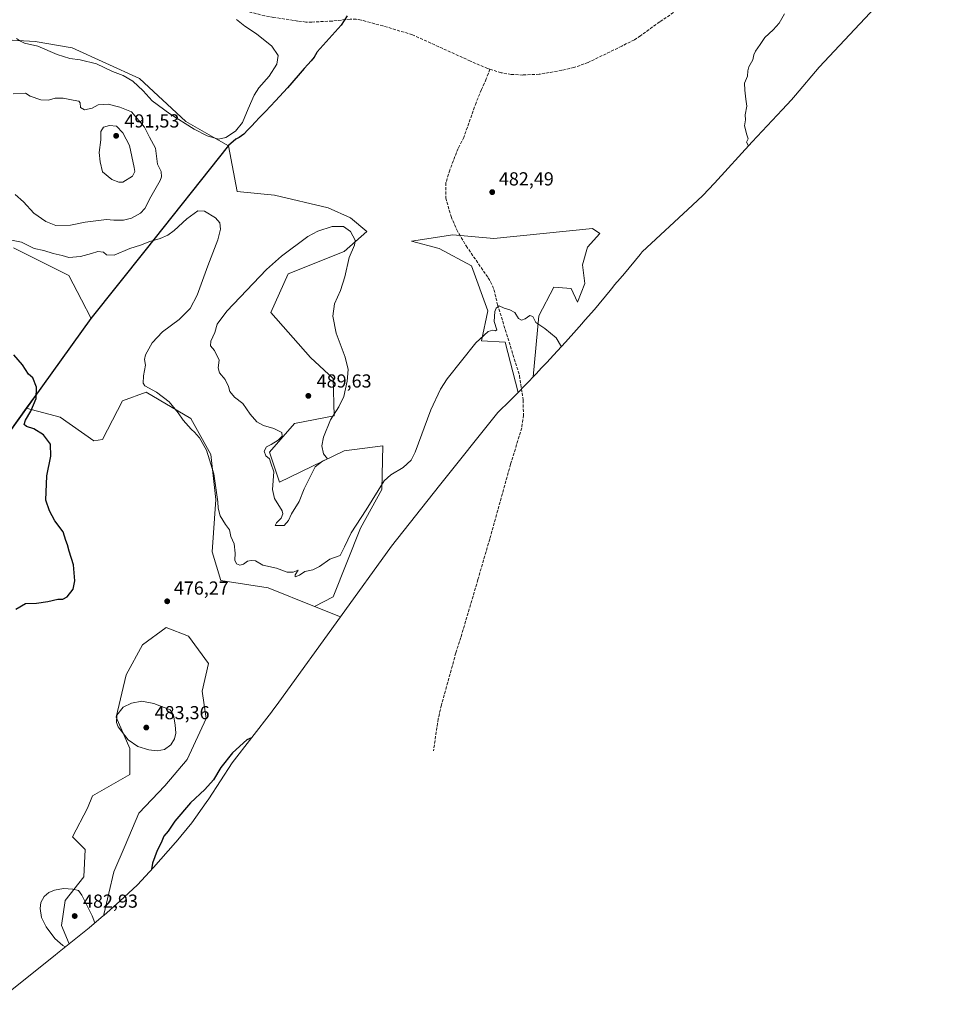
# Model space of a CAD drawing. Units: metres. Extents: x 635367 to 637870, y 4697359 to 4699720.
# Drawn here: x 637032 to 637518, y 4698720 to 4699243 of the extents above; entities that cross this region are included whole.
import ezdxf

# ---------------------------------------------------------------- set-up
doc = ezdxf.new("R2010")
doc.units = ezdxf.units.M
doc.header["$MEASUREMENT"] = 0
doc.linetypes.add('DGN Style 3', pattern=[2.307223458686699, 1.648016756204785, -0.6592067024819142])
for name, color, linetype, lineweight in [('Comarca', 135, 'Continuous', 13), ('Comarca CxS', 21, 'Continuous', 0), ('Comunidad autónoma', 142, 'Continuous', 30), ('Comunidad Autónoma CxS', 142, 'Continuous', 0), ('Corriente artificial lineal', 4, 'DGN Style 3', 13), ('Cultivos herbáceos CxS', 92, 'Continuous', 0), ('Curva de nivel maestra', 30, 'Continuous', 30), ('Curva de nivel normal', 30, 'Continuous', 0), ('Matorral CxS', 135, 'Continuous', 0), ('Municipio', 91, 'Continuous', 13), ('Municipio CxS', 4, 'Continuous', 0), ('Provincia', 7, 'Continuous', 0), ('Provincia CxS', 1, 'Continuous', 0), ('Punto de cota en terreno', 7, 'Continuous', 0), ('Rótulo de punto de cota en terreno', 7, 'Continuous', 0)]:
    doc.layers.add(name, color=color, linetype=linetype, lineweight=lineweight)
doc.styles.add('Style-Arial', font='txt')

# ---------------------------------------------------------------- blocks, each defined once
blk = doc.blocks.new('*U3')
at = {"layer": 'Cultivos herbáceos CxS', "color": 92, "linetype": 'Continuous', "lineweight": 0}
for points in [[(637518.2931000004, 4699283.821699999, 487.7041999999929), (637456.0954999998, 4699217.346899999, 486.212400000004), (637443.5919000005, 4699202.6129, 485.8852999999945), (637441.4682, 4699200.150900001, 485.8154000000068), (637436.5674999999, 4699194.763900001, 485.6595999999991), (637420.6209000006, 4699177.863500001, 485.1864999999962), (637400.5685000002, 4699155.913899999, 484.474000000002), (637394.3312999997, 4699149.388699999, 484.2014999999956), (637388.8580999998, 4699144.1195, 483.9968999999983), (637362.2401000002, 4699119.4507, 482.7133000000031), (637361.1508, 4699118.017700001, 482.6040000000066), (637352.8481000002, 4699107.900900001, 481.8966999999975), (637350.4397, 4699105.204299999, 481.7611999999936), (637347.4089000003, 4699101.8717, 481.6013999999996), (637346.5601000005, 4699100.7401, 481.5521000000008), (637345.2307000002, 4699098.987700001, 481.4743000000017), (637336.9278999995, 4699088.8709, 481.0399000000034), (637331.9534999998, 4699083.4057, 480.7810000000027), (637330.8327000003, 4699082.1097, 480.7339000000065), (637330.0752999998, 4699081.2391, 480.7093000000023), (637324.4753000002, 4699074.8391, 480.5491999999941), (637324.3280999997, 4699074.6709, 480.5478000000003), (637321.5658999998, 4699071.586300001, 480.4440999999933), (637315.1659000004, 4699064.586300001, 479.7195999999968), (637311.5290000001, 4699060.712900001, 479.4312999999966), (637310.1355, 4699059.267899999, 479.3291999999929), (637308.8186999997, 4699057.8499, 479.2360000000045), (637305.8400999998, 4699054.710899999, 479.0679999999993), (637304.5922999998, 4699053.424100001, 478.997000000003), (637304.2909000004, 4699053.095100001, 478.977899999998), (637307.2988999998, 4699085.4669, 480.5436999999947), (637315.2364999996, 4699100.680500001, 481.349000000002), (637324.4968999998, 4699100.0189, 481.5099000000046), (637327.8043000001, 4699092.742900001, 481.1232000000019), (637331.7729000002, 4699102.6647, 481.859500000006), (637330.4501, 4699112.5867, 482.3462), (637333.0959000001, 4699121.847100001, 482.8209000000061), (637339.7105, 4699129.1231, 483.1420999999973), (637335.7417000001, 4699131.769099999, 483.1318000000028), (637283.4864999996, 4699126.477299999, 482.5409000000073), (637261.6583000004, 4699128.4617, 482.5497000000032), (637239.8300999999, 4699125.1545, 482.7785000000004), (637254.3822999997, 4699121.185699999, 482.818299999999), (637271.5800999999, 4699111.9253, 481.6959999999963), (637280.1791000003, 4699088.112700001, 480.9195000000037), (637276.8718999998, 4699072.237700001, 480.1895999999979), (637289.4395000003, 4699071.576099999, 479.6247000000003), (637296.3815000001, 4699044.818700001, 478.7416999999987), (637295.9506999999, 4699044.387900001, 478.7571000000025), (637295.2884999998, 4699043.695499999, 478.771900000007), (637292.1815, 4699040.5187, 478.7143999999971), (637285.5147000002, 4699034.1525, 478.7764000000025), (637254.6645999998, 4698995.4179, 478.2976999999955), (637229.1187000005, 4698963.2597, 478.1716000000015), (637202.0702999998, 4698925.775699999, 477.3993999999948), (637188.2052999996, 4698931.160499999, 478.5810000000056), (637198.1272999998, 4698936.452099999, 478.630799999999), (637212.6793999998, 4698972.8323, 479.7477000000072), (637223.9241000004, 4698993.3377, 480.3252999999968), (637224.5857999995, 4699016.488700001, 481.8078999999998), (637204.0806, 4699013.842900001, 484.2900999999983), (637169.6846000003, 4698997.306299999, 485.3040000000037), (637164.3930000003, 4699013.181500001, 485.0157999999938), (637177.6221000003, 4699028.394900001, 487.0310000000027), (637198.7887000004, 4699032.363700001, 485.741599999994), (637198.1272999998, 4699052.2075, 488.0935000000027), (637186.2209000001, 4699063.452299999, 487.1383999999962), (637165.0543000001, 4699087.264900001, 486.7712000000029), (637174.3147, 4699107.770099999, 486.7143999999971), (637204.0806, 4699119.6765, 486.1515000000073), (637215.9867000004, 4699130.2597, 483.6497999999993), (637207.3877999998, 4699137.535900001, 483.4584000000032), (637195.4814999999, 4699142.827500001, 482.0696000000025), (637167.0387000004, 4699149.442100001, 481.0804999999964), (637147.1948999995, 4699151.4265, 480.756899999993), (637142.6640999997, 4699175.756899999, 480.3649000000005), (637136.1008000001, 4699179.4553, 480.0962), (637119.9551999997, 4699188.553300001, 479.9600999999967), (637095.4731000002, 4699211.403700001, 479.5436000000045), (637059.5648999996, 4699227.726299999, 478.8950999999943), (637039.9791000001, 4699230.990900001, 478.9989999999962), (637012.2314999999, 4699232.623500001, 478.2872999999963)], [(637028.5521000001, 4699121.6369, 479.757500000007), (637057.9313000003, 4699106.9463, 478.7764000000025), (637064.6003000002, 4699093.9091, 477.1839000000036), (637069.664, 4699084.010299999, 476.9671999999992), (637069.6621000003, 4699084.007900001, 476.9670000000042), (637047.0421000002, 4699052.657099999, 475.3665000000037), (637035.3130999999, 4699036.4011, 474.8574999999983), (637007.2301000003, 4698997.478700001, 473.8482999999979)]]:
    blk.add_polyline3d(points, dxfattribs=at)
blk = doc.blocks.new('*U7')
at = {"layer": 'Cultivos herbáceos CxS', "color": 92, "linetype": 'Continuous', "lineweight": 0}
blk.add_polyline3d([(637007.2301000003, 4698997.478700001, 473.8482999999979), (637035.3130999999, 4699036.4011, 474.8574999999983), (637053.2676999997, 4699031.702299999, 475.8812000000034), (637071.1271000003, 4699019.134500001, 476.625), (637075.7572999997, 4699019.7961, 477.0282000000007), (637086.3404999999, 4699040.301300001, 478.8938999999955), (637098.9083000004, 4699044.931500001, 480.0114000000031), (637122.7209000001, 4699031.040899999, 481.353099999993), (637133.3043000001, 4699011.8585, 480.2785000000004), (637135.9501, 4698988.0459, 479.923299999995), (637133.9656999996, 4698960.264699999, 478.3313999999955), (637138.5959000001, 4698945.051100001, 478.1245000000054), (637163.7313000001, 4698941.0823, 478.7513000000035), (637188.2052999996, 4698931.160499999, 478.5810000000056), (637202.0702999998, 4698925.775699999, 477.3993999999948), (637169.3838999998, 4698880.4783, 475.6717000000062), (637165.8706999999, 4698875.7577, 475.6361000000034), (637165.3744999999, 4698875.113700001, 475.633600000001), (637144.6098999997, 4698848.279300001, 474.9567999999999), (637132.1722999997, 4698829.170299999, 474.8754999999946), (637130.8438999997, 4698827.156099999, 474.8441000000021), (637123.2207000004, 4698816.517700001, 474.7678000000015), (637114.9181000004, 4698806.400900001, 474.7841000000044), (637114.5802999996, 4698806.016899999, 474.7851999999984), (637102.9003, 4698792.766899999, 475.0427000000054), (637094.2912999997, 4698783.5987, 475.590400000001), (637085.0270999996, 4698774.905099999, 476.5972000000039), (637076.4171000002, 4698767.325099999, 478.5872999999993), (637076.5089999996, 4698767.724199999, 478.5319000000018), (637081.7412999999, 4698790.455900001, 477.4964999999939), (637087.6942999996, 4698804.3465, 477.165599999993), (637094.9704999998, 4698821.544500001, 477.2004000000015), (637108.8611000003, 4698836.0965, 476.6872000000003), (637120.7673000004, 4698849.9871, 477.2937999999995), (637130.6892999997, 4698871.815300001, 476.8678999999975), (637128.7049000004, 4698886.367500001, 477.1848000000027), (637132.0120999999, 4698900.919500001, 476.892200000002), (637121.4288999997, 4698915.471700001, 477.3107000000019), (637109.5225000001, 4698920.1019, 476.5731999999989), (637096.9549000004, 4698910.841499999, 476.7550999999949), (637088.3558999998, 4698894.966499999, 478.0512000000017), (637083.0641000001, 4698872.4769, 479.7681000000011), (637090.3403000003, 4698855.940300001, 479.7715000000026), (637090.3403000003, 4698842.049699999, 478.7241999999969), (637070.4965000004, 4698830.8049, 478.8286999999983), (637067.8504999997, 4698824.190300001, 479.186600000001), (637059.9130999995, 4698808.976700001, 479.7676000000066), (637066.5277000006, 4698802.3621, 479.2697000000044), (637065.8662999999, 4698787.809900001, 479.4128999999957), (637055.9442999996, 4698775.2423, 480.4622999999993), (637053.9599000001, 4698762.0131, 480.8000999999931), (637058.0559, 4698752.2459, 480.5442999999942), (637051.9351000005, 4698747.293099999, 479.7505999999995), (637050.6202999996, 4698746.238299999, 479.624100000001), (637017.8256999999, 4698720.1567, 476.982799999998)], dxfattribs=at)
blk = doc.blocks.new('5PATER')
at = {"layer": 'Punto de cota en terreno', "linetype": 'Continuous', "lineweight": 0}
h = blk.add_hatch(color=51, dxfattribs=at)
edge = h.paths.add_edge_path()
edge.add_ellipse((0, 0), major_axis=(-0.1095731443231308, -0.1110710700762829), ratio=0.9994222409660322, start_angle=0, end_angle=360)

msp = doc.modelspace()

# ---------------------------------------------------------------- linework, layer by layer
at = {"layer": 'Comarca', "color": 135, "linetype": 'Continuous', "lineweight": 13, "flags": 128}
msp.add_lwpolyline([(637205.5570000014, 4699244.670100001), (637202.4790000012, 4699239.767100002), (637189.6170000001, 4699225.6341), (637189.4590000013, 4699225.238100002), (637188.059000002, 4699222.738100001), (637186.5590000022, 4699220.738099998), (637184.7590000007, 4699218.8381), (637182.7590000002, 4699216.638100001), (637179.5590000016, 4699212.938100002), (637173.9590000003, 4699206.538100002), (637167.5590000009, 4699199.538100001), (637164.8590000009, 4699196.738099999), (637162.2590000014, 4699193.938100004), (637159.0590000006, 4699190.638100001), (637156.8590000012, 4699188.238100001), (637154.9590000013, 4699186.238099998), (637152.9590000008, 4699184.238100002), (637150.7590000012, 4699181.938100002), (637148.3590000008, 4699180.1381), (637146.4700000008, 4699179.235100001), (637142.6450000004, 4699175.787100002), (637098.1469999999, 4699119.934099998), (637069.6409999997, 4699084.040100003), (637007.2040000008, 4698997.5081)], dxfattribs=at)
at = {"layer": 'Comarca CxS', "color": 21, "linetype": 'Continuous', "lineweight": 0, "flags": 128}
msp.add_lwpolyline([(637205.5570000008, 4699244.67005), (637202.4790000007, 4699239.767050001), (637189.6169999996, 4699225.63405), (637189.4590000006, 4699225.238050002), (637188.0590000014, 4699222.73805), (637186.5589999994, 4699220.73805), (637184.7590000001, 4699218.838049999), (637182.7589999996, 4699216.63805), (637179.559000001, 4699212.938050001), (637173.9589999998, 4699206.538050001), (637167.5590000004, 4699199.538050001), (637164.8590000003, 4699196.738050001), (637162.2589999986, 4699193.93805), (637159.059, 4699190.638050001), (637156.8590000005, 4699188.23805), (637154.9590000006, 4699186.23805), (637152.9590000003, 4699184.238050002), (637150.7589999986, 4699181.938050002), (637148.3590000002, 4699180.13805), (637146.4700000002, 4699179.23505), (637142.6449999998, 4699175.787050001), (637098.1469999994, 4699119.93405), (637069.6409999991, 4699084.04005), (637007.2040000003, 4698997.50805)], dxfattribs=at)
at = {"layer": 'Comunidad autónoma', "color": 142, "linetype": 'Continuous', "lineweight": 30, "flags": 128}
msp.add_lwpolyline([(637205.5570000014, 4699244.670100001), (637202.4790000012, 4699239.767100002), (637189.6170000001, 4699225.6341), (637189.4590000013, 4699225.238100002), (637188.059000002, 4699222.738100001), (637186.5590000022, 4699220.738099998), (637184.7590000007, 4699218.8381), (637182.7590000002, 4699216.638100001), (637179.5590000016, 4699212.938100002), (637173.9590000003, 4699206.538100002), (637167.5590000009, 4699199.538100001), (637164.8590000009, 4699196.738099999), (637162.2590000014, 4699193.938100004), (637159.0590000006, 4699190.638100001), (637156.8590000012, 4699188.238100001), (637154.9590000013, 4699186.238099998), (637152.9590000008, 4699184.238100002), (637150.7590000012, 4699181.938100002), (637148.3590000008, 4699180.1381), (637146.4700000008, 4699179.235100001), (637142.6450000004, 4699175.787100002), (637098.1469999999, 4699119.934099998), (637069.6409999997, 4699084.040100003), (637007.2040000008, 4698997.5081)], dxfattribs=at)
at = {"layer": 'Comunidad Autónoma CxS', "color": 142, "linetype": 'Continuous', "lineweight": 0, "flags": 128}
msp.add_lwpolyline([(637205.5570000008, 4699244.67005), (637202.4790000007, 4699239.767050001), (637189.6169999996, 4699225.63405), (637189.4590000006, 4699225.238050002), (637188.0590000014, 4699222.73805), (637186.5589999994, 4699220.73805), (637184.7590000001, 4699218.838049999), (637182.7589999996, 4699216.63805), (637179.559000001, 4699212.938050001), (637173.9589999998, 4699206.538050001), (637167.5590000004, 4699199.538050001), (637164.8590000003, 4699196.738050001), (637162.2589999986, 4699193.93805), (637159.059, 4699190.638050001), (637156.8590000005, 4699188.23805), (637154.9590000006, 4699186.23805), (637152.9590000003, 4699184.238050002), (637150.7589999986, 4699181.938050002), (637148.3590000002, 4699180.13805), (637146.4700000002, 4699179.23505), (637142.6449999998, 4699175.787050001), (637098.1469999994, 4699119.93405), (637069.6409999991, 4699084.04005), (637007.2040000003, 4698997.50805)], dxfattribs=at)
at = {"layer": 'Corriente artificial lineal', "color": 4, "linetype": 'DGN Style 3', "lineweight": 13}
for points in [[(637281.3701, 4699216.350099999, 482.9486000000034), (637280.1601, 4699216.720100001, 482.9367000000057), (637271.0201000003, 4699220.6601, 482.7324999999983), (637240.2701000003, 4699234.620100001, 482.1600000000035), (637224.6801000005, 4699239.290100001, 482.1548000000039), (637213.1501000002, 4699242.380100001, 481.7002000000066), (637210.4001000002, 4699242.840100001, 481.4789000000019), (637207.1201, 4699242.9101, 481.2532999999967), (637197.6501000002, 4699241.860099999, 480.8457000000053), (637186.9101, 4699241.380100001, 480.7032000000036), (637183.7401000002, 4699241.380100001, 480.6205000000046), (637179.3601000002, 4699241.920100001, 480.4076999999961), (637166.6101000002, 4699243.850099999, 480.2213000000047), (637161.9001000002, 4699244.710100001, 480.2326999999932), (637116.5100999996, 4699255.7501, 479.8772999999928), (637101.1901000004, 4699258.450099999, 479.4413000000059), (637083.7701000003, 4699260.970100001, 479.1398000000045), (637065.0100999996, 4699262.700099999, 478.5332000000053), (637053.8101000005, 4699264.390100001, 478.2909999999974), (637048.3300999999, 4699266.690099999, 478.0693000000028), (637041.1300999997, 4699271.550100001, 477.8573000000034), (637020.7701000003, 4699290.140100001, 477.2654000000039)], [(637378.8400999998, 4699246.380100001, 484.1628000000055), (637371.4700999996, 4699241.4901, 484.1156000000047), (637361.2801000001, 4699234.050100001, 483.8414000000049), (637358.0301000001, 4699232.0101, 483.7329000000027), (637351.3601000002, 4699228.590100001, 483.8052000000025), (637333.5500999996, 4699219.970100001, 483.5795000000071), (637325.9700999996, 4699217.170100001, 483.4790999999968), (637319.5701000001, 4699215.7501, 483.3407000000007), (637307.5701000001, 4699213.6801, 483.2114000000002), (637298.8201000001, 4699213.270099999, 483.1621000000014), (637292.6501000002, 4699213.5701, 483.0819999999949), (637287.3300999999, 4699214.5101, 482.9747999999963), (637281.3701, 4699216.350099999, 482.9486000000034)], [(637281.3701, 4699216.350099999, 482.9486000000034), (637279.4501, 4699211.190099999, 482.9985000000015), (637276.9001000002, 4699205.5001, 482.7464000000036), (637274.0401, 4699198.5701, 482.4548999999971), (637267.5000999998, 4699180.190099999, 482.6147000000056), (637264.4901000002, 4699174.290100001, 482.5921999999992), (637260.0900999998, 4699162.840100001, 482.6431000000011), (637258.0301000001, 4699156.0601, 482.5970999999991), (637257.9401000004, 4699148.140100001, 482.6205999999948), (637260.7401000002, 4699138.110099999, 482.6640999999945), (637263.7701000003, 4699131.110099999, 482.5996000000014), (637268.8000999996, 4699122.550100001, 482.468200000003), (637280.4401000004, 4699105.670100001, 481.4003999999986), (637281.7600999996, 4699103.550100001, 481.2948999999935), (637283.5100999996, 4699099.4801, 481.1560000000027), (637285.4401000004, 4699091.390100001, 480.7502999999998), (637297.0701000001, 4699053.700099999, 478.6999000000069), (637299.0301000001, 4699040.8201, 478.6373000000021), (637299.1501000002, 4699032.800100001, 478.3928000000015), (637298.2401000002, 4699025.9801, 478.1661000000022), (637292.3501000004, 4699006.7301, 477.5366999999969), (637281.2500999998, 4698967.0001, 476.6958000000013), (637275.0000999998, 4698945.530099999, 476.3245000000024), (637265.9700999996, 4698914.840100001, 475.7116999999998), (637263.2801000001, 4698906.5801, 475.547000000006), (637255.5900999998, 4698878.880100001, 475.1005000000005), (637253.9001000002, 4698871.5701, 475.0310999999929), (637251.4600999998, 4698854.720100001, 474.4649999999965)]]:
    msp.add_polyline3d(points, dxfattribs=at)
at = {"layer": 'Cultivos herbáceos CxS', "color": 92, "linetype": 'Continuous', "lineweight": 0, "extrusion": (0.07381962314614658, -0.02866959298299082, 0.9968594272397442), "elevation": -87202.3726566644, "flags": 128}
msp.add_lwpolyline([(4610868.393087313, 1103744.307782629), (4610868.393087313, 1103729.386975861)], dxfattribs=at)
msp.add_lwpolyline([(4610868.393087313, 1103744.307782629), (4610868.393087313, 1103729.386975861)], dxfattribs=at)
at = {"layer": 'Cultivos herbáceos CxS', "color": 92, "linetype": 'Continuous', "lineweight": 0}
for points in [[(637518.2931000004, 4699283.821699999, 487.7041999999929), (637456.0954999998, 4699217.346899999, 486.212400000004), (637443.5919000005, 4699202.6129, 485.8852999999945), (637441.4682, 4699200.150900001, 485.8154000000068), (637436.5674999999, 4699194.763900001, 485.6595999999991), (637420.6209000006, 4699177.863500001, 485.1864999999962), (637400.5685000002, 4699155.913899999, 484.474000000002), (637394.3312999997, 4699149.388699999, 484.2014999999956), (637388.8580999998, 4699144.1195, 483.9968999999983), (637362.2401000002, 4699119.4507, 482.7133000000031), (637361.1508, 4699118.017700001, 482.6040000000066), (637352.8481000002, 4699107.900900001, 481.8966999999975), (637350.4397, 4699105.204299999, 481.7611999999936), (637347.4089000003, 4699101.8717, 481.6013999999996), (637346.5601000005, 4699100.7401, 481.5521000000008), (637345.2307000002, 4699098.987700001, 481.4743000000017), (637336.9278999995, 4699088.8709, 481.0399000000034), (637331.9534999998, 4699083.4057, 480.7810000000027), (637330.8327000003, 4699082.1097, 480.7339000000065), (637330.0752999998, 4699081.2391, 480.7093000000023), (637324.4753000002, 4699074.8391, 480.5491999999941), (637324.3280999997, 4699074.6709, 480.5478000000003), (637321.5658999998, 4699071.586300001, 480.4440999999933), (637315.1659000004, 4699064.586300001, 479.7195999999968), (637311.5290000001, 4699060.712900001, 479.4312999999966), (637310.1355, 4699059.267899999, 479.3291999999929), (637308.8186999997, 4699057.8499, 479.2360000000045), (637305.8400999998, 4699054.710899999, 479.0679999999993), (637304.5922999998, 4699053.424100001, 478.997000000003), (637304.2909000004, 4699053.095100001, 478.977899999998)], [(637188.2052999996, 4698931.160499999, 478.5810000000056), (637198.1272999998, 4698936.452099999, 478.630799999999), (637212.6793999998, 4698972.8323, 479.7477000000072), (637223.9241000004, 4698993.3377, 480.3252999999968), (637224.5857999995, 4699016.488700001, 481.8078999999998), (637204.0806, 4699013.842900001, 484.2900999999983), (637169.6846000003, 4698997.306299999, 485.3040000000037), (637164.3930000003, 4699013.181500001, 485.0157999999938), (637177.6221000003, 4699028.394900001, 487.0310000000027), (637198.7887000004, 4699032.363700001, 485.741599999994), (637198.1272999998, 4699052.2075, 488.0935000000027), (637186.2209000001, 4699063.452299999, 487.1383999999962), (637165.0543000001, 4699087.264900001, 486.7712000000029), (637174.3147, 4699107.770099999, 486.7143999999971), (637204.0806, 4699119.6765, 486.1515000000073), (637215.9867000004, 4699130.2597, 483.6497999999993), (637207.3877999998, 4699137.535900001, 483.4584000000032), (637195.4814999999, 4699142.827500001, 482.0696000000025), (637167.0387000004, 4699149.442100001, 481.0804999999964), (637147.1948999995, 4699151.4265, 480.756899999993), (637142.6640999997, 4699175.756899999, 480.3649000000005), (637136.1008000001, 4699179.4553, 480.0962), (637119.9551999997, 4699188.553300001, 479.9600999999967), (637095.4731000002, 4699211.403700001, 479.5436000000045), (637059.5648999996, 4699227.726299999, 478.8950999999943), (637039.9791000001, 4699230.990900001, 478.9989999999962), (637012.2314999999, 4699232.623500001, 478.2872999999963)], [(637304.2909000004, 4699053.095100001, 478.977899999998), (637307.2988999998, 4699085.4669, 480.5436999999947), (637315.2364999996, 4699100.680500001, 481.349000000002), (637324.4968999998, 4699100.0189, 481.5099000000046), (637327.8043000001, 4699092.742900001, 481.1232000000019), (637331.7729000002, 4699102.6647, 481.859500000006), (637330.4501, 4699112.5867, 482.3462), (637333.0959000001, 4699121.847100001, 482.8209000000061), (637339.7105, 4699129.1231, 483.1420999999973), (637335.7417000001, 4699131.769099999, 483.1318000000028), (637283.4864999996, 4699126.477299999, 482.5409000000073), (637261.6583000004, 4699128.4617, 482.5497000000032), (637239.8300999999, 4699125.1545, 482.7785000000004), (637254.3822999997, 4699121.185699999, 482.818299999999), (637271.5800999999, 4699111.9253, 481.6959999999963), (637280.1791000003, 4699088.112700001, 480.9195000000037), (637276.8718999998, 4699072.237700001, 480.1895999999979), (637289.4395000003, 4699071.576099999, 479.6247000000003), (637296.3815000001, 4699044.818700001, 478.7416999999987)], [(637028.5521000001, 4699121.6369, 479.757500000007), (637057.9313000003, 4699106.9463, 478.7764000000025), (637064.6003000002, 4699093.9091, 477.1839000000036), (637069.664, 4699084.010299999, 476.9671999999992), (637069.6621000003, 4699084.007900001, 476.9670000000042), (637047.0421000002, 4699052.657099999, 475.3665000000037), (637035.3130999999, 4699036.4011, 474.8574999999983)], [(637035.3130999999, 4699036.4011, 474.8574999999983), (637053.2676999997, 4699031.702299999, 475.8812000000034), (637071.1271000003, 4699019.134500001, 476.625), (637075.7572999997, 4699019.7961, 477.0282000000007), (637086.3404999999, 4699040.301300001, 478.8938999999955), (637098.9083000004, 4699044.931500001, 480.0114000000031), (637122.7209000001, 4699031.040899999, 481.353099999993), (637133.3043000001, 4699011.8585, 480.2785000000004), (637135.9501, 4698988.0459, 479.923299999995), (637133.9656999996, 4698960.264699999, 478.3313999999955), (637138.5959000001, 4698945.051100001, 478.1245000000054), (637163.7313000001, 4698941.0823, 478.7513000000035), (637188.2052999996, 4698931.160499999, 478.5810000000056)], [(637296.3815000001, 4699044.818700001, 478.7416999999987), (637295.9506999999, 4699044.387900001, 478.7571000000025), (637295.2884999998, 4699043.695499999, 478.771900000007), (637292.1815, 4699040.5187, 478.7143999999971), (637285.5147000002, 4699034.1525, 478.7764000000025), (637254.6645999998, 4698995.4179, 478.2976999999955), (637229.1187000005, 4698963.2597, 478.1716000000015), (637202.0702999998, 4698925.775699999, 477.3993999999948)], [(637035.3130999999, 4699036.4011, 474.8574999999983), (637007.2301000003, 4698997.478700001, 473.8482999999979), (636981.4595999997, 4698964.189099999, 472.5795000000071), (636952.8986999998, 4698924.989499999, 471.462400000004)], [(637035.3130999999, 4699036.4011, 474.8574999999983), (637007.2301000003, 4698997.478700001, 473.8482999999979), (636981.4595999997, 4698964.189099999, 472.5795000000071), (636952.8986999998, 4698924.989499999, 471.462400000004)], [(637202.0702999998, 4698925.775699999, 477.3993999999948), (637169.3838999998, 4698880.4783, 475.6717000000062), (637165.8706999999, 4698875.7577, 475.6361000000034), (637165.3744999999, 4698875.113700001, 475.633600000001), (637144.6098999997, 4698848.279300001, 474.9567999999999), (637132.1722999997, 4698829.170299999, 474.8754999999946), (637130.8438999997, 4698827.156099999, 474.8441000000021), (637123.2207000004, 4698816.517700001, 474.7678000000015), (637114.9181000004, 4698806.400900001, 474.7841000000044), (637114.5802999996, 4698806.016899999, 474.7851999999984), (637102.9003, 4698792.766899999, 475.0427000000054), (637094.2912999997, 4698783.5987, 475.590400000001), (637085.0270999996, 4698774.905099999, 476.5972000000039), (637076.4171000002, 4698767.325099999, 478.5872999999993)], [(637076.4171000002, 4698767.325099999, 478.5872999999993), (637076.5089999996, 4698767.724199999, 478.5319000000018), (637081.7412999999, 4698790.455900001, 477.4964999999939), (637087.6942999996, 4698804.3465, 477.165599999993), (637094.9704999998, 4698821.544500001, 477.2004000000015), (637108.8611000003, 4698836.0965, 476.6872000000003), (637120.7673000004, 4698849.9871, 477.2937999999995), (637130.6892999997, 4698871.815300001, 476.8678999999975), (637128.7049000004, 4698886.367500001, 477.1848000000027), (637132.0120999999, 4698900.919500001, 476.892200000002), (637121.4288999997, 4698915.471700001, 477.3107000000019), (637109.5225000001, 4698920.1019, 476.5731999999989), (637096.9549000004, 4698910.841499999, 476.7550999999949), (637088.3558999998, 4698894.966499999, 478.0512000000017), (637083.0641000001, 4698872.4769, 479.7681000000011), (637090.3403000003, 4698855.940300001, 479.7715000000026), (637090.3403000003, 4698842.049699999, 478.7241999999969), (637070.4965000004, 4698830.8049, 478.8286999999983), (637067.8504999997, 4698824.190300001, 479.186600000001), (637059.9130999995, 4698808.976700001, 479.7676000000066), (637066.5277000006, 4698802.3621, 479.2697000000044), (637065.8662999999, 4698787.809900001, 479.4128999999957), (637055.9442999996, 4698775.2423, 480.4622999999993), (637053.9599000001, 4698762.0131, 480.8000999999931), (637058.0559, 4698752.2459, 480.5442999999942)], [(637058.0559, 4698752.2459, 480.5442999999942), (637051.9351000005, 4698747.293099999, 479.7505999999995), (637050.6202999996, 4698746.238299999, 479.624100000001), (637017.8256999999, 4698720.1567, 476.982799999998)]]:
    msp.add_polyline3d(points, dxfattribs=at)
at = {"layer": 'Curva de nivel maestra', "color": 30, "linetype": 'Continuous', "lineweight": 30, "elevation": 475, "flags": 128}
for points in [[(637029.8399999999, 4698929.9001), (637034.9600000001, 4698932.8201), (637040.7599999999, 4698933.0701), (637046.7599999999, 4698933.8201), (637052.0899999999, 4698935.170100001), (637054.7599999999, 4698935.170100001), (637057.0800000001, 4698936.370100001), (637060.1600000003, 4698940.420100001), (637061.0599999997, 4698944.8201), (637060.29, 4698953.280099999), (637058, 4698960.690099999), (637057.0899999999, 4698963.940099999), (637056.2199999997, 4698966.190099999), (637054.8200000003, 4698970.780099999), (637050.5, 4698976.6801), (637047.5700000003, 4698981.9901), (637045.7599999999, 4698987.7401), (637046.1900000004, 4699000.610099999), (637048.2599999999, 4699010.940099999), (637048.0899999999, 4699017.4301), (637044.4800000006, 4699022.290100001), (637039.29, 4699025.4801), (637035.3499999996, 4699026.7401), (637034.2100000001, 4699027.790100001), (637034.9000000004, 4699030.0701), (637037.6399999997, 4699034.870100001), (637040.4600000001, 4699041.590100001), (637040.6600000003, 4699047.640100001), (637038.8099999997, 4699052.600099999), (637036.5599999997, 4699054.600099999), (637033.2400000002, 4699059.5601), (637028.7400000002, 4699064.720100001)], [(637154.8799999999, 4698861.550100001), (637152.2800000003, 4698860.4101), (637144.6900000004, 4698853.630100001), (637138.54, 4698845.840100001), (637134.6299999999, 4698839.3101), (637130.0700000003, 4698834.1601), (637122.4100000003, 4698827.020099999), (637114.0800000001, 4698817.370100001), (637110.6299999999, 4698812.0601), (637108.3399999999, 4698809.3101), (637106.8799999999, 4698805.770099999), (637104.7000000002, 4698801.840100001), (637102.3200000003, 4698795.110099999), (637101.8300000001, 4698791.630100001)]]:
    msp.add_lwpolyline(points, dxfattribs=at)
at = {"layer": 'Curva de nivel normal', "color": 30, "linetype": 'Continuous', "lineweight": 0, "flags": 128}
for points, elevation in [([(637437.6399999997, 4699245.700099999), (637434.8399999999, 4699240.7501), (637431.7699999996, 4699237.270099999), (637427.3700000001, 4699233.1801), (637424.8499999996, 4699229.470100001), (637422.3200000003, 4699225.9901), (637421.3799999999, 4699223.9001), (637420.9900000002, 4699221.2601), (637418.8499999996, 4699217.6801), (637418.2300000006, 4699215.4301), (637418.1200000001, 4699212.7301), (637416.4800000006, 4699208.9301), (637416.6200000001, 4699205.1601), (637417.1699999999, 4699200.390100001), (637417.7100000001, 4699196.670100001), (637416.7599999999, 4699192.170100001), (637417.04, 4699189.460100001), (637416.54, 4699186.280099999), (637417.6799999997, 4699181.4901), (637418.5099999999, 4699179.420100001), (637417.5099999999, 4699177.5801), (637418.5599999997, 4699175.600099999)], 485), ([(637030.1399999997, 4699232.620100001), (637032.1600000003, 4699231.300100001), (637034.4199999999, 4699230.2301), (637041.4500000002, 4699228.550100001), (637051.7400000002, 4699224.0801), (637058.4400000004, 4699222.030099999), (637063.8200000003, 4699221.4001), (637072.5800000001, 4699219.270099999), (637080.9800000006, 4699215.140100001), (637086.7000000002, 4699212.950099999), (637091.8399999999, 4699209.940099999), (637097.3399999999, 4699204.8301), (637102.1200000001, 4699199.620100001), (637111.5700000003, 4699192.7301), (637124.4500000002, 4699184.520099999), (637131.2199999997, 4699180.9801), (637137.2300000006, 4699179.300100001), (637141.2800000003, 4699180.0701), (637146.3099999997, 4699183.390100001), (637150.0300000003, 4699188.120100001), (637152.9800000006, 4699195.2501), (637156.2599999999, 4699202.5001), (637158.8099999997, 4699206.4301), (637164.2599999999, 4699212.630100001), (637168.2199999997, 4699219.0801), (637168.9800000006, 4699223.640100001), (637165.5800000001, 4699228.5601), (637157.4800000006, 4699235.0601), (637151.3200000003, 4699239.1501), (637148.7100000001, 4699241.380100001), (637146.8700000001, 4699242.700099999)], 480), ([(637029.3300000001, 4699149.8201), (637033.8300000001, 4699145.940099999), (637039.3600000005, 4699139.960100001), (637045.6799999997, 4699135.450099999), (637051.0599999997, 4699133.4801), (637058.6900000004, 4699133.540100001), (637066.4800000006, 4699135.270099999), (637077.8300000001, 4699136.670100001), (637081.7000000002, 4699136.200099999), (637086.8499999996, 4699136.2401), (637091.1699999999, 4699137.360099999), (637095.9400000004, 4699140.020099999), (637098.2000000002, 4699142.470100001), (637101.3899999997, 4699148.670100001), (637106.2999999998, 4699157.210100001), (637107.04, 4699159.2401), (637106.8600000005, 4699162.0701), (637104.8899999997, 4699165.9101), (637103.9500000002, 4699174.380100001), (637100.7599999999, 4699180.2401), (637098.0199999996, 4699185.520099999), (637091.1500000004, 4699193.640100001), (637084.9299999997, 4699196.200099999), (637078.7999999998, 4699197.7401), (637073.4199999999, 4699197.450099999), (637070.2400000002, 4699195.690099999), (637066.1799999997, 4699194.840100001), (637064.0700000003, 4699195.950099999), (637063.9000000004, 4699198.4301), (637063.1799999997, 4699199.460100001), (637060.1699999999, 4699199.880100001), (637054.8700000001, 4699200.9801), (637050.7000000002, 4699200.970100001), (637047.0899999999, 4699199.860099999), (637043.0899999999, 4699200.120100001), (637037.3099999997, 4699202.0001), (637034.8099999997, 4699203.630100001), (637028.2800000003, 4699203.340100001)], 485), ([(637079.3899999997, 4699186.5601), (637076.25, 4699185.620100001), (637074.9299999997, 4699183.2501), (637074.9500000002, 4699178.9101), (637074.0199999996, 4699172.2301), (637074.4900000002, 4699167.200099999), (637075.7699999996, 4699161.9301), (637080.6200000001, 4699157.780099999), (637084.5, 4699156.340100001), (637086.5, 4699156.4301), (637091.7599999999, 4699159.6601), (637092.8300000001, 4699162.040100001), (637092.6399999997, 4699164.2401), (637090.1200000001, 4699175.950099999), (637086.5499999998, 4699182.530099999), (637083.2199999997, 4699186.050100001), (637079.3899999997, 4699186.5601)], 490), ([(637319.29, 4699069.100099999), (637316.4699999997, 4699073.8301), (637310.5899999999, 4699078.800100001), (637305.7199999997, 4699082.0101), (637304.1100000005, 4699085.050100001), (637302.5199999996, 4699085.620100001), (637300.1100000005, 4699083.9101), (637298.1299999999, 4699083.140100001), (637296.5300000003, 4699084.0801), (637294.6399999997, 4699087.1801), (637291.9000000004, 4699088.690099999), (637288.9299999997, 4699089.520099999), (637286.2599999999, 4699090.800100001), (637284.6699999999, 4699089.630100001), (637284.0300000003, 4699087.790100001), (637283.6699999999, 4699082.550100001), (637285.0199999996, 4699078.050100001), (637284.3200000003, 4699077.460100001), (637282.9699999997, 4699077.850099999), (637280.4600000001, 4699077.2501), (637273.9600000001, 4699071.2401), (637258.7000000002, 4699052.050100001), (637255.0899999999, 4699046.620100001), (637249.9699999997, 4699035.620100001), (637241.7300000006, 4699013.220100001), (637239.6399999997, 4699008.960100001), (637235.4000000004, 4699005.0801), (637228.8300000001, 4699001.1601), (637225.2400000002, 4698997.850099999), (637215.7599999999, 4698982.620100001), (637207.7699999996, 4698970.2601), (637204.1799999997, 4698962.9801), (637201.8700000001, 4698958.3201), (637196.4500000002, 4698956.370100001), (637190.9000000004, 4698952.390100001), (637187.3200000003, 4698950.6801), (637183.1699999999, 4698949.7601), (637180.2999999998, 4698947.860099999), (637178.0800000001, 4698946.9101), (637178.04, 4698948.130100001), (637179.5999999996, 4698950.5701), (637177, 4698949.390100001), (637173.6900000004, 4698949.520099999), (637168.1699999999, 4698951.6601), (637160.8399999999, 4698953.2301), (637156.9100000003, 4698955.5601), (637154.6699999999, 4698955.6801), (637152.6900000004, 4698955.340100001), (637150.6200000001, 4698953.7501), (637148.7199999997, 4698953.1801), (637146.9400000004, 4698953.870100001), (637146.04, 4698955.890100001), (637146.2199999997, 4698959.590100001), (637145.6900000004, 4698964.5601), (637143.9400000004, 4698968.470100001), (637143.1100000005, 4698971.9801), (637141.0999999996, 4698974.8101), (637138.2000000002, 4698979.380100001), (637137.0999999996, 4698983.380100001), (637137, 4698986.850099999), (637136.0199999996, 4698992.890100001), (637134.7599999999, 4699001.630100001), (637130.9199999999, 4699014.120100001), (637127.29, 4699020.8201), (637125.6399999997, 4699022.5001), (637124.7699999996, 4699023.630100001), (637122.8200000003, 4699025.340100001), (637118.5199999996, 4699030.040100001), (637115.9000000004, 4699034.0801), (637111.0800000001, 4699039.9301), (637104.4400000004, 4699044.960100001), (637098.1600000003, 4699048.2501), (637097.3499999996, 4699049.790100001), (637097.5, 4699053.6601), (637098.5899999999, 4699059.350099999), (637097.9600000001, 4699062.290100001), (637098.5099999999, 4699064.7601), (637102.0599999997, 4699071.120100001), (637107.6799999997, 4699077.0101), (637116.3799999999, 4699083.450099999), (637122.3499999996, 4699089.370100001), (637126.04, 4699096.530099999), (637131.7199999997, 4699112.040100001), (637136.9900000002, 4699125.7301), (637138.3899999997, 4699131.380100001), (637138.0199999996, 4699134.790100001), (637135.6799999997, 4699137.550100001), (637129.9199999999, 4699141.020099999), (637126.2800000003, 4699141.140100001), (637120.4699999997, 4699137.0001), (637113.7999999998, 4699130.7301), (637110.4299999997, 4699128.2601), (637106.4199999999, 4699126.470100001), (637100.9600000001, 4699124.870100001), (637095.9900000002, 4699123.0601), (637090.2000000002, 4699121.220100001), (637081.9100000003, 4699117.720100001), (637077.8200000003, 4699117.780099999), (637076.2699999996, 4699119.340100001), (637073.25, 4699119.590100001), (637070, 4699118.530099999), (637064.0300000003, 4699117.040100001), (637057.9400000004, 4699116.460100001), (637054.2699999996, 4699117.4901), (637049.5099999999, 4699118.520099999), (637044.6600000003, 4699120.1601), (637039.4900000002, 4699121.1601), (637032.7599999999, 4699124.5601), (637020.9800000006, 4699126.9001)], 480), ([(637203.6100000005, 4699132.950099999), (637197.6399999997, 4699132.8201), (637190.1200000001, 4699130.380100001), (637184.79, 4699127.4901), (637170.8099999997, 4699117.1501), (637162.79, 4699109.9901), (637141.7400000002, 4699087.9301), (637136.5499999998, 4699081.090100001), (637135.3499999996, 4699076.5701), (637133.2800000003, 4699072.0701), (637133.04, 4699069.550100001), (637135.1799999997, 4699067.0601), (637137.7199999997, 4699061.970100001), (637137.1200000001, 4699057.9301), (637137.8499999996, 4699055.270099999), (637140.9199999999, 4699051.630100001), (637142.6799999997, 4699048.050100001), (637143.4199999999, 4699045.4001), (637145.8600000005, 4699042.370100001), (637150.25, 4699038.920100001), (637154.0800000001, 4699033.3101), (637157.7000000002, 4699029.2301), (637161.1200000001, 4699027.3101), (637166.6699999999, 4699025.690099999), (637170.8899999997, 4699023.640100001), (637171.04, 4699021.600099999), (637169.04, 4699019.460100001), (637165.2100000001, 4699017.140100001), (637162.8300000001, 4699015.940099999), (637161.6399999997, 4699013.620100001), (637162.4199999999, 4699011.210100001), (637164.4600000001, 4699009.6601), (637165.0999999996, 4699007.300100001), (637166.6399999997, 4699002.690099999), (637166.0300000003, 4698993.390100001), (637167.0199999996, 4698988.540100001), (637171.0300000003, 4698982.0701), (637171.4100000003, 4698980.380100001), (637170.5199999996, 4698978.100099999), (637168.0899999999, 4698975.6501), (637167.4000000004, 4698974.3101), (637172.1900000004, 4698974.1501), (637174.54, 4698976.8301), (637176.1399999997, 4698980.4001), (637180.0899999999, 4698986.880100001), (637182.7300000006, 4698993.690099999), (637186.2300000006, 4699000.340100001), (637188.7100000001, 4699005.300100001), (637192.4500000002, 4699008.3201), (637195.0999999996, 4699009.600099999), (637192.9699999997, 4699012.300100001), (637192.1600000003, 4699016.450099999), (637193.0800000001, 4699021.0601), (637196.8399999999, 4699030.2601), (637201.2100000001, 4699037.1801), (637203.7599999999, 4699042.600099999), (637205.6600000003, 4699050.850099999), (637206.0899999999, 4699056.9301), (637204.5800000001, 4699063.520099999), (637199.7000000002, 4699076.2601), (637197.9699999997, 4699085.2601), (637198.9500000002, 4699091.880100001), (637202.0899999999, 4699099.0001), (637204.3099999997, 4699106.210100001), (637206.7199999997, 4699116.5001), (637209.5700000003, 4699122.920100001), (637209.8700000001, 4699125.620100001), (637207.3300000001, 4699130.190099999), (637203.6100000005, 4699132.950099999)], 485), ([(637096.5999999996, 4698881.090100001), (637091.0800000001, 4698879.9001), (637086.75, 4698877.7601), (637083.4400000004, 4698873.640100001), (637083.2199999997, 4698869.6601), (637084.04, 4698867.360099999), (637089.3799999999, 4698860.520099999), (637094.4699999997, 4698857.040100001), (637100.2999999998, 4698855.140100001), (637104.75, 4698854.6501), (637108.6600000003, 4698855.440099999), (637111.9400000004, 4698857.790100001), (637113.9699999997, 4698860.940099999), (637114.6399999997, 4698863.960100001), (637114.2800000003, 4698868.4801), (637113.4500000002, 4698873.620100001), (637111.6100000005, 4698876.4901), (637103.04, 4698879.7301), (637096.5999999996, 4698881.090100001)], 480), ([(637056, 4698750.5701), (637054.7100000001, 4698751.440099999), (637050.5099999999, 4698755.100099999), (637045.8499999996, 4698761.190099999), (637043.4600000001, 4698766.2501), (637042.6500000004, 4698770.940099999), (637043.04, 4698774.220100001), (637044.8300000001, 4698777.380100001), (637047.25, 4698779.5101), (637050.3399999999, 4698780.8101), (637055.0099999999, 4698781.5601), (637059.9500000002, 4698781.340100001), (637063, 4698780.530099999), (637064.75, 4698777.9901), (637070.3099999997, 4698767.170100001), (637071.7000000002, 4698763.3301)], 480)]:
    msp.add_lwpolyline(points, dxfattribs=dict(at, elevation=elevation))
at = {"layer": 'Matorral CxS', "color": 135, "linetype": 'Continuous', "lineweight": 0}
for points in [[(637012.2314999999, 4699232.623500001, 478.2872999999963), (637039.9791000001, 4699230.990900001, 478.9989999999962), (637059.5648999996, 4699227.726299999, 478.8950999999943), (637095.4731000002, 4699211.403700001, 479.5436000000045), (637119.9551999997, 4699188.553300001, 479.9600999999967), (637136.1008000001, 4699179.4553, 480.0962), (637142.6640999997, 4699175.756899999, 480.3649000000005), (637147.1948999995, 4699151.4265, 480.756899999993), (637167.0387000004, 4699149.442100001, 481.0804999999964), (637195.4814999999, 4699142.827500001, 482.0696000000025), (637207.3877999998, 4699137.535900001, 483.4584000000032), (637215.9867000004, 4699130.2597, 483.6497999999993), (637204.0806, 4699119.6765, 486.1515000000073), (637174.3147, 4699107.770099999, 486.7143999999971), (637165.0543000001, 4699087.264900001, 486.7712000000029), (637186.2209000001, 4699063.452299999, 487.1383999999962), (637198.1272999998, 4699052.2075, 488.0935000000027), (637198.7887000004, 4699032.363700001, 485.741599999994), (637177.6221000003, 4699028.394900001, 487.0310000000027), (637164.3930000003, 4699013.181500001, 485.0157999999938), (637169.6846000003, 4698997.306299999, 485.3040000000037), (637204.0806, 4699013.842900001, 484.2900999999983), (637224.5857999995, 4699016.488700001, 481.8078999999998), (637223.9241000004, 4698993.3377, 480.3252999999968), (637212.6793999998, 4698972.8323, 479.7477000000072), (637198.1272999998, 4698936.452099999, 478.630799999999), (637188.2052999996, 4698931.160499999, 478.5810000000056), (637163.7313000001, 4698941.0823, 478.7513000000035), (637138.5959000001, 4698945.051100001, 478.1245000000054), (637133.9656999996, 4698960.264699999, 478.3313999999955), (637135.9501, 4698988.0459, 479.923299999995), (637133.3043000001, 4699011.8585, 480.2785000000004), (637122.7209000001, 4699031.040899999, 481.353099999993), (637098.9083000004, 4699044.931500001, 480.0114000000031), (637086.3404999999, 4699040.301300001, 478.8938999999955), (637075.7572999997, 4699019.7961, 477.0282000000007), (637071.1271000003, 4699019.134500001, 476.625), (637053.2676999997, 4699031.702299999, 475.8812000000034), (637035.3130999999, 4699036.4011, 474.8574999999983), (637047.0421000002, 4699052.657099999, 475.3665000000037), (637069.6621000003, 4699084.007900001, 476.9670000000042), (637069.664, 4699084.010299999, 476.9671999999992), (637064.6003000002, 4699093.9091, 477.1839000000036), (637057.9313000003, 4699106.9463, 478.7764000000025), (637028.5521000001, 4699121.6369, 479.757500000007)], [(637188.2052999996, 4698931.160499999, 478.5810000000056), (637198.1272999998, 4698936.452099999, 478.630799999999), (637212.6793999998, 4698972.8323, 479.7477000000072), (637223.9241000004, 4698993.3377, 480.3252999999968), (637224.5857999995, 4699016.488700001, 481.8078999999998), (637204.0806, 4699013.842900001, 484.2900999999983), (637169.6846000003, 4698997.306299999, 485.3040000000037), (637164.3930000003, 4699013.181500001, 485.0157999999938), (637177.6221000003, 4699028.394900001, 487.0310000000027), (637198.7887000004, 4699032.363700001, 485.741599999994), (637198.1272999998, 4699052.2075, 488.0935000000027), (637186.2209000001, 4699063.452299999, 487.1383999999962), (637165.0543000001, 4699087.264900001, 486.7712000000029), (637174.3147, 4699107.770099999, 486.7143999999971), (637204.0806, 4699119.6765, 486.1515000000073), (637215.9867000004, 4699130.2597, 483.6497999999993), (637207.3877999998, 4699137.535900001, 483.4584000000032), (637195.4814999999, 4699142.827500001, 482.0696000000025), (637167.0387000004, 4699149.442100001, 481.0804999999964), (637147.1948999995, 4699151.4265, 480.756899999993), (637142.6640999997, 4699175.756899999, 480.3649000000005), (637136.1008000001, 4699179.4553, 480.0962), (637119.9551999997, 4699188.553300001, 479.9600999999967), (637095.4731000002, 4699211.403700001, 479.5436000000045), (637059.5648999996, 4699227.726299999, 478.8950999999943), (637039.9791000001, 4699230.990900001, 478.9989999999962), (637012.2314999999, 4699232.623500001, 478.2872999999963)], [(637304.2909000004, 4699053.095100001, 478.977899999998), (637307.2988999998, 4699085.4669, 480.5436999999947), (637315.2364999996, 4699100.680500001, 481.349000000002), (637324.4968999998, 4699100.0189, 481.5099000000046), (637327.8043000001, 4699092.742900001, 481.1232000000019), (637331.7729000002, 4699102.6647, 481.859500000006), (637330.4501, 4699112.5867, 482.3462), (637333.0959000001, 4699121.847100001, 482.8209000000061), (637339.7105, 4699129.1231, 483.1420999999973), (637335.7417000001, 4699131.769099999, 483.1318000000028), (637283.4864999996, 4699126.477299999, 482.5409000000073), (637261.6583000004, 4699128.4617, 482.5497000000032), (637239.8300999999, 4699125.1545, 482.7785000000004), (637254.3822999997, 4699121.185699999, 482.818299999999), (637271.5800999999, 4699111.9253, 481.6959999999963), (637280.1791000003, 4699088.112700001, 480.9195000000037), (637276.8718999998, 4699072.237700001, 480.1895999999979), (637289.4395000003, 4699071.576099999, 479.6247000000003), (637296.3815000001, 4699044.818700001, 478.7416999999987)], [(637028.5521000001, 4699121.6369, 479.757500000007), (637057.9313000003, 4699106.9463, 478.7764000000025), (637064.6003000002, 4699093.9091, 477.1839000000036), (637069.664, 4699084.010299999, 476.9671999999992), (637069.6621000003, 4699084.007900001, 476.9670000000042), (637047.0421000002, 4699052.657099999, 475.3665000000037), (637035.3130999999, 4699036.4011, 474.8574999999983)], [(637304.2909000004, 4699053.095100001, 478.977899999998), (637301.9921000004, 4699050.631800001, 478.8178999999946), (637301.8598999997, 4699050.4901, 478.8062000000064), (637299.9598000003, 4699048.49, 478.6778000000049), (637296.3815000001, 4699044.818700001, 478.7416999999987)], [(637035.3130999999, 4699036.4011, 474.8574999999983), (637053.2676999997, 4699031.702299999, 475.8812000000034), (637071.1271000003, 4699019.134500001, 476.625), (637075.7572999997, 4699019.7961, 477.0282000000007), (637086.3404999999, 4699040.301300001, 478.8938999999955), (637098.9083000004, 4699044.931500001, 480.0114000000031), (637122.7209000001, 4699031.040899999, 481.353099999993), (637133.3043000001, 4699011.8585, 480.2785000000004), (637135.9501, 4698988.0459, 479.923299999995), (637133.9656999996, 4698960.264699999, 478.3313999999955), (637138.5959000001, 4698945.051100001, 478.1245000000054), (637163.7313000001, 4698941.0823, 478.7513000000035), (637188.2052999996, 4698931.160499999, 478.5810000000056)], [(637076.4171000002, 4698767.325099999, 478.5872999999993), (637076.5089999996, 4698767.724199999, 478.5319000000018), (637081.7412999999, 4698790.455900001, 477.4964999999939), (637087.6942999996, 4698804.3465, 477.165599999993), (637094.9704999998, 4698821.544500001, 477.2004000000015), (637108.8611000003, 4698836.0965, 476.6872000000003), (637120.7673000004, 4698849.9871, 477.2937999999995), (637130.6892999997, 4698871.815300001, 476.8678999999975), (637128.7049000004, 4698886.367500001, 477.1848000000027), (637132.0120999999, 4698900.919500001, 476.892200000002), (637121.4288999997, 4698915.471700001, 477.3107000000019), (637109.5225000001, 4698920.1019, 476.5731999999989), (637096.9549000004, 4698910.841499999, 476.7550999999949), (637088.3558999998, 4698894.966499999, 478.0512000000017), (637083.0641000001, 4698872.4769, 479.7681000000011), (637090.3403000003, 4698855.940300001, 479.7715000000026), (637090.3403000003, 4698842.049699999, 478.7241999999969), (637070.4965000004, 4698830.8049, 478.8286999999983), (637067.8504999997, 4698824.190300001, 479.186600000001), (637059.9130999995, 4698808.976700001, 479.7676000000066), (637066.5277000006, 4698802.3621, 479.2697000000044), (637065.8662999999, 4698787.809900001, 479.4128999999957), (637055.9442999996, 4698775.2423, 480.4622999999993), (637053.9599000001, 4698762.0131, 480.8000999999931), (637058.0559, 4698752.2459, 480.5442999999942)], [(637076.4171000002, 4698767.325099999, 478.5872999999993), (637076.1289999997, 4698767.072000001, 478.6782999999996), (637070.0651000004, 4698761.963099999, 481.3687000000064), (637068.5876000002, 4698760.7676, 481.889599999995), (637058.0559, 4698752.2459, 480.5442999999942)]]:
    msp.add_polyline3d(points, dxfattribs=at)
for points in [[(637304.2909000004, 4699053.095100001, 478.977899999998), (637301.9921000004, 4699050.631800001, 478.8178999999946), (637301.8598999997, 4699050.4901, 478.8062000000064), (637299.9598000003, 4699048.49, 478.6778000000049), (637296.3815000001, 4699044.818700001, 478.7416999999987), (637289.4395000003, 4699071.576099999, 479.6247000000003), (637276.8718999998, 4699072.237700001, 480.1895999999979), (637280.1791000003, 4699088.112700001, 480.9195000000037), (637271.5800999999, 4699111.9253, 481.6959999999963), (637254.3822999997, 4699121.185699999, 482.818299999999), (637239.8300999999, 4699125.1545, 482.7785000000004), (637261.6583000004, 4699128.4617, 482.5497000000032), (637283.4864999996, 4699126.477299999, 482.5409000000073), (637335.7417000001, 4699131.769099999, 483.1318000000028), (637339.7105, 4699129.1231, 483.1420999999973), (637333.0959000001, 4699121.847100001, 482.8209000000061), (637330.4501, 4699112.5867, 482.3462), (637331.7729000002, 4699102.6647, 481.859500000006), (637327.8043000001, 4699092.742900001, 481.1232000000019), (637324.4968999998, 4699100.0189, 481.5099000000046), (637315.2364999996, 4699100.680500001, 481.349000000002), (637307.2988999998, 4699085.4669, 480.5436999999947)], [(637076.4171000002, 4698767.325099999, 478.5872999999993), (637076.1289999997, 4698767.072000001, 478.6782999999996), (637070.0651000004, 4698761.963099999, 481.3687000000064), (637068.5876000002, 4698760.7676, 481.889599999995), (637058.0559, 4698752.2459, 480.5442999999942), (637053.9599000001, 4698762.0131, 480.8000999999931), (637055.9442999996, 4698775.2423, 480.4622999999993), (637065.8662999999, 4698787.809900001, 479.4128999999957), (637066.5277000006, 4698802.3621, 479.2697000000044), (637059.9130999995, 4698808.976700001, 479.7676000000066), (637067.8504999997, 4698824.190300001, 479.186600000001), (637070.4965000004, 4698830.8049, 478.8286999999983), (637090.3403000003, 4698842.049699999, 478.7241999999969), (637090.3403000003, 4698855.940300001, 479.7715000000026), (637083.0641000001, 4698872.4769, 479.7681000000011), (637088.3558999998, 4698894.966499999, 478.0512000000017), (637096.9549000004, 4698910.841499999, 476.7550999999949), (637109.5225000001, 4698920.1019, 476.5731999999989), (637121.4288999997, 4698915.471700001, 477.3107000000019), (637132.0120999999, 4698900.919500001, 476.892200000002), (637128.7049000004, 4698886.367500001, 477.1848000000027), (637130.6892999997, 4698871.815300001, 476.8678999999975), (637120.7673000004, 4698849.9871, 477.2937999999995), (637108.8611000003, 4698836.0965, 476.6872000000003), (637094.9704999998, 4698821.544500001, 477.2004000000015), (637087.6942999996, 4698804.3465, 477.165599999993), (637081.7412999999, 4698790.455900001, 477.4964999999939), (637076.5089999996, 4698767.724199999, 478.5319000000018)]]:
    msp.add_polyline3d(points, close=True, dxfattribs=at)
at = {"layer": 'Municipio', "color": 91, "linetype": 'Continuous', "lineweight": 13, "flags": 128}
msp.add_lwpolyline([(637205.5570000014, 4699244.670100001), (637202.4790000012, 4699239.767100002), (637189.6170000001, 4699225.6341), (637189.4590000013, 4699225.238100002), (637188.059000002, 4699222.738100001), (637186.5590000022, 4699220.738099998), (637184.7590000007, 4699218.8381), (637182.7590000002, 4699216.638100001), (637179.5590000016, 4699212.938100002), (637173.9590000003, 4699206.538100002), (637167.5590000009, 4699199.538100001), (637164.8590000009, 4699196.738099999), (637162.2590000014, 4699193.938100004), (637159.0590000006, 4699190.638100001), (637156.8590000012, 4699188.238100001), (637154.9590000013, 4699186.238099998), (637152.9590000008, 4699184.238100002), (637150.7590000012, 4699181.938100002), (637148.3590000008, 4699180.1381), (637146.4700000008, 4699179.235100001), (637142.6450000004, 4699175.787100002), (637098.1469999999, 4699119.934099998), (637069.6409999997, 4699084.040100003), (637007.2040000008, 4698997.5081)], dxfattribs=at)
at = {"layer": 'Municipio CxS', "color": 4, "linetype": 'Continuous', "lineweight": 0, "flags": 128}
msp.add_lwpolyline([(637205.5570000008, 4699244.67005), (637202.4790000007, 4699239.767050001), (637189.6169999996, 4699225.63405), (637189.4590000006, 4699225.238050002), (637188.0590000014, 4699222.73805), (637186.5589999994, 4699220.73805), (637184.7590000001, 4699218.838049999), (637182.7589999996, 4699216.63805), (637179.559000001, 4699212.938050001), (637173.9589999998, 4699206.538050001), (637167.5590000004, 4699199.538050001), (637164.8590000003, 4699196.738050001), (637162.2589999986, 4699193.93805), (637159.059, 4699190.638050001), (637156.8590000005, 4699188.23805), (637154.9590000006, 4699186.23805), (637152.9590000003, 4699184.238050002), (637150.7589999986, 4699181.938050002), (637148.3590000002, 4699180.13805), (637146.4700000002, 4699179.23505), (637142.6449999998, 4699175.787050001), (637098.1469999994, 4699119.93405), (637069.6409999991, 4699084.04005), (637007.2040000003, 4698997.50805)], dxfattribs=at)
at = {"layer": 'Provincia', "color": 7, "linetype": 'Continuous', "lineweight": 0, "flags": 128}
msp.add_lwpolyline([(637205.5570000014, 4699244.670100001), (637202.4790000012, 4699239.767100002), (637189.6170000001, 4699225.6341), (637189.4590000013, 4699225.238100002), (637188.059000002, 4699222.738100001), (637186.5590000022, 4699220.738099998), (637184.7590000007, 4699218.8381), (637182.7590000002, 4699216.638100001), (637179.5590000016, 4699212.938100002), (637173.9590000003, 4699206.538100002), (637167.5590000009, 4699199.538100001), (637164.8590000009, 4699196.738099999), (637162.2590000014, 4699193.938100004), (637159.0590000006, 4699190.638100001), (637156.8590000012, 4699188.238100001), (637154.9590000013, 4699186.238099998), (637152.9590000008, 4699184.238100002), (637150.7590000012, 4699181.938100002), (637148.3590000008, 4699180.1381), (637146.4700000008, 4699179.235100001), (637142.6450000004, 4699175.787100002), (637098.1469999999, 4699119.934099998), (637069.6409999997, 4699084.040100003), (637007.2040000008, 4698997.5081)], dxfattribs=at)
at = {"layer": 'Provincia CxS', "color": 1, "linetype": 'Continuous', "lineweight": 0, "flags": 128}
msp.add_lwpolyline([(637205.5570000008, 4699244.67005), (637202.4790000007, 4699239.767050001), (637189.6169999996, 4699225.63405), (637189.4590000006, 4699225.238050002), (637188.0590000014, 4699222.73805), (637186.5589999994, 4699220.73805), (637184.7590000001, 4699218.838049999), (637182.7589999996, 4699216.63805), (637179.559000001, 4699212.938050001), (637173.9589999998, 4699206.538050001), (637167.5590000004, 4699199.538050001), (637164.8590000003, 4699196.738050001), (637162.2589999986, 4699193.93805), (637159.059, 4699190.638050001), (637156.8590000005, 4699188.23805), (637154.9590000006, 4699186.23805), (637152.9590000003, 4699184.238050002), (637150.7589999986, 4699181.938050002), (637148.3590000002, 4699180.13805), (637146.4700000002, 4699179.23505), (637142.6449999998, 4699175.787050001), (637098.1469999994, 4699119.93405), (637069.6409999991, 4699084.04005), (637007.2040000003, 4698997.50805)], dxfattribs=at)

# ---------------------------------------------------------------- block references
at = {"layer": 'Cultivos herbáceos CxS', "color": 92, "linetype": 'Continuous', "lineweight": 0}
for name in ['*U3', '*U7']:
    msp.add_blockref(name, (0, 0), dxfattribs=at)
at = {"layer": 'Punto de cota en terreno', "color": 7, "linetype": 'Continuous', "lineweight": 0, "xscale": 10, "yscale": 10, "zscale": 10}
for p in [(637083, 4699181, 491.5299999999989), (637282.5999999996, 4699151.130000001, 482.4900000000052), (637185, 4699043, 489.6300000000047), (637110.0899999999, 4698934.01, 476.2700000000041), (637099, 4698867, 483.3600000000006), (637061, 4698767, 482.929999999993)]:
    msp.add_blockref('5PATER', p, dxfattribs=at)

# ---------------------------------------------------------------- texts
at = {"layer": 'Rótulo de punto de cota en terreno', "color": 7, "linetype": 'Continuous', "lineweight": 0, "style": 'Style-Arial'}
for s, p in [('491,53', (637087.4096999997, 4699185.409700001)), ('482,49', (637286.1277999999, 4699154.6578)), ('489,63', (637189.4096999997, 4699047.409700001)), ('476,27', (637113.6178000001, 4698937.537799999)), ('483,36', (637103.4096999997, 4698871.409700001)), ('482,93', (637065.4096999997, 4698771.409700001))]:
    msp.add_text(s, height=7.000000000000002, dxfattribs=at).set_placement(p)

doc.saveas('drawing.dxf')
